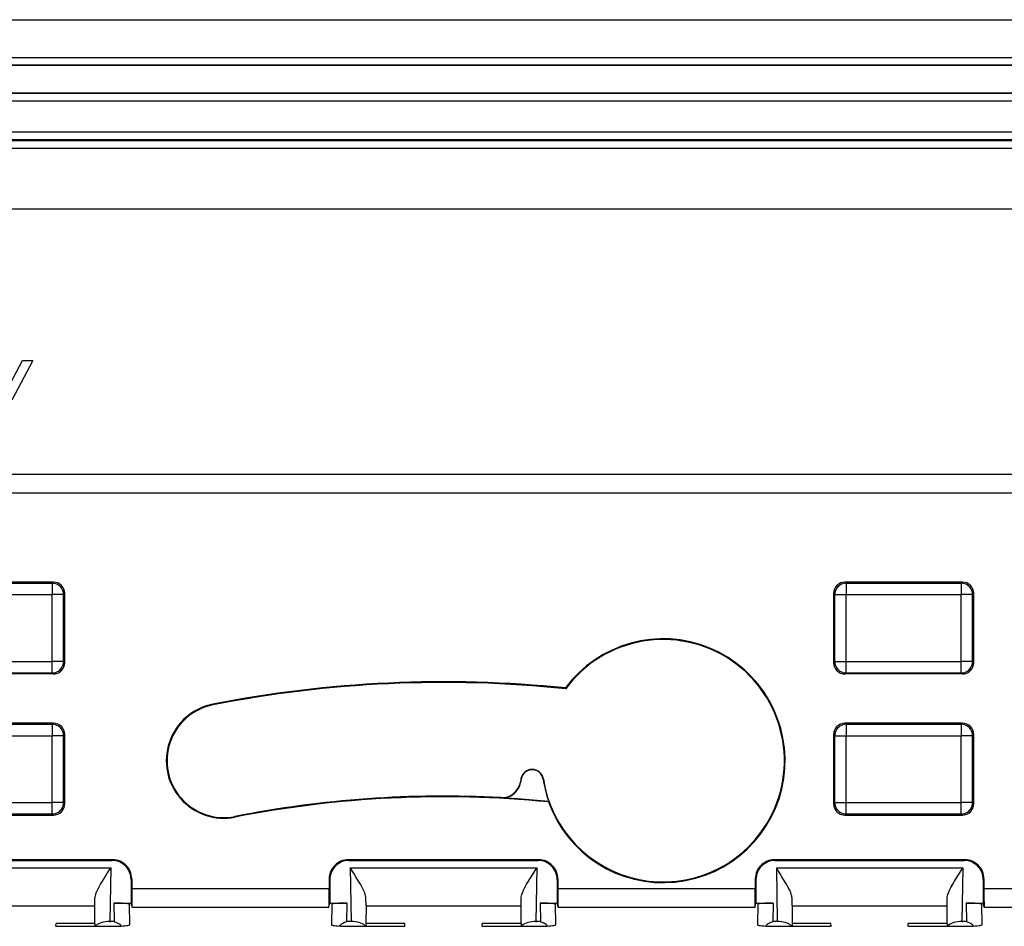
# Model space of a CAD drawing. Extents: x 0 to 420, y 0 to 297.
# Drawn here: x 332 to 358, y 146 to 170 of the extents above; entities that cross this region are included whole.
import ezdxf

# ---------------------------------------------------------------- set-up
doc = ezdxf.new("R2010")
doc.units = 0
doc.layers.get('0').update_dxf_attribs({"linetype": 'CONTINUOUS'})

msp = doc.modelspace()

# ---------------------------------------------------------------- linework, layer by layer
at = {"color": 7}
for p, q in [((296.426697, 169.746323), (390.926697, 169.746323)), ((296.426697, 168.746323), (390.926697, 168.746323)), ((388.467926, 168.546326), (298.885468, 168.546326)), ((388.467926, 168.540039), (298.885468, 168.540039)), ((387.735565, 167.807678), (299.617828, 167.807678)), ((387.728546, 167.79805), (299.624847, 167.79805)), ((387.728546, 167.598053), (299.624847, 167.598053)), ((387.505585, 166.775131), (299.847809, 166.775131)), ((387.505585, 166.575134), (299.847809, 166.575134)), ((387.478516, 166.54805), (299.874878, 166.54805)), ((387.478516, 166.348053), (299.874878, 166.348053)), ((383.676697, 164.746323), (303.676697, 164.746323)), ((332.157501, 159.983871), (332.565308, 160.746323)), ((332.837494, 160.746323), (332.277496, 159.699371)), ((332.565308, 160.746323), (332.837494, 160.746323)), ((303.676697, 157.746323), (383.676697, 157.746323)), ((379.176697, 157.246323), (308.176697, 157.246323)), ((333.37674, 154.896332), (325.226654, 154.896332)), ((325.256409, 154.866547), (333.346985, 154.866547)), ((333.37674, 154.896332), (333.346985, 154.866547)), ((333.346985, 154.866547), (333.346985, 154.566605)), ((357.37674, 154.896332), (354.276642, 154.896332)), ((354.276642, 154.896332), (354.306427, 154.866547)), ((354.306427, 154.866547), (357.346985, 154.866547)), ((354.306427, 154.866547), (354.306427, 154.566605)), ((357.37674, 154.896332), (357.346985, 154.866547)), ((357.346985, 154.866547), (357.346985, 154.566605)), ((325.256409, 154.566605), (333.346985, 154.566605)), ((333.646942, 154.566605), (333.346985, 154.566605)), ((333.346985, 152.801041), (333.346985, 154.566605)), ((333.676697, 154.596375), (333.646942, 154.566605)), ((333.646942, 152.801041), (333.646942, 154.566605)), ((333.676697, 152.771271), (333.676697, 154.596375)), ((353.976685, 154.596375), (353.976685, 152.771271)), ((353.976685, 154.596375), (354.00647, 154.566605)), ((354.00647, 152.801041), (354.00647, 154.566605)), ((354.00647, 154.566605), (354.306427, 154.566605)), ((354.306427, 154.566605), (357.346985, 154.566605)), ((354.306427, 152.801041), (354.306427, 154.566605)), ((357.646942, 154.566605), (357.346985, 154.566605)), ((357.346985, 152.801041), (357.346985, 154.566605)), ((357.676697, 154.596375), (357.646942, 154.566605)), ((357.646942, 152.801041), (357.646942, 154.566605)), ((357.676697, 152.771271), (357.676697, 154.596375)), ((325.256409, 152.801041), (333.346985, 152.801041)), ((333.346985, 152.501099), (333.346985, 152.801041)), ((333.646942, 152.801041), (333.346985, 152.801041)), ((333.676697, 152.771271), (333.646942, 152.801041)), ((353.976685, 152.771271), (354.00647, 152.801041)), ((354.00647, 152.801041), (354.306427, 152.801041)), ((354.306427, 152.501099), (354.306427, 152.801041)), ((354.306427, 152.801041), (357.346985, 152.801041)), ((357.346985, 152.501099), (357.346985, 152.801041)), ((357.646942, 152.801041), (357.346985, 152.801041)), ((357.676697, 152.771271), (357.646942, 152.801041)), ((333.37674, 152.471313), (325.226654, 152.471313)), ((325.256409, 152.501099), (333.346985, 152.501099)), ((333.37674, 152.471313), (333.346985, 152.501099)), ((354.276642, 152.471313), (354.306427, 152.501099)), ((357.37674, 152.471313), (354.276642, 152.471313)), ((354.306427, 152.501099), (357.346985, 152.501099)), ((357.37674, 152.471313), (357.346985, 152.501099)), ((346.893219, 152.100967), (346.90213, 152.08075)), ((337.5867, 151.652008), (337.582977, 151.670853)), ((333.37674, 151.171326), (325.226654, 151.171326)), ((325.256409, 151.141556), (333.346985, 151.141556)), ((333.37674, 151.171326), (333.346985, 151.141556)), ((333.346985, 151.141556), (333.346985, 150.841614)), ((357.37674, 151.171326), (354.276642, 151.171326)), ((354.276642, 151.171326), (354.306427, 151.141556)), ((354.306427, 151.141556), (357.346985, 151.141556)), ((354.306427, 151.141556), (354.306427, 150.841614)), ((357.37674, 151.171326), (357.346985, 151.141556)), ((357.346985, 151.141556), (357.346985, 150.841614)), ((325.256409, 150.841614), (333.346985, 150.841614)), ((333.646942, 150.841614), (333.346985, 150.841614)), ((333.346985, 149.07605), (333.346985, 150.841614)), ((333.676697, 150.871368), (333.646942, 150.841614)), ((333.646942, 149.07605), (333.646942, 150.841614)), ((333.676697, 149.04628), (333.676697, 150.871368)), ((353.976685, 150.871368), (353.976685, 149.04628)), ((353.976685, 150.871368), (354.00647, 150.841614)), ((354.00647, 149.07605), (354.00647, 150.841614)), ((354.00647, 150.841614), (354.306427, 150.841614)), ((354.306427, 150.841614), (357.346985, 150.841614)), ((354.306427, 149.07605), (354.306427, 150.841614)), ((357.646942, 150.841614), (357.346985, 150.841614)), ((357.346985, 149.07605), (357.346985, 150.841614)), ((357.676697, 150.871368), (357.646942, 150.841614)), ((357.646942, 149.07605), (357.646942, 150.841614)), ((357.676697, 149.04628), (357.676697, 150.871368)), ((345.721405, 149.703842), (345.70639, 149.618713)), ((345.713623, 149.609589), (345.70639, 149.618713)), ((345.72998, 149.702332), (345.713623, 149.609589)), ((345.72998, 149.702332), (345.721405, 149.703842)), ((346.304779, 149.69574), (346.313385, 149.697052)), ((325.256409, 149.07605), (333.346985, 149.07605)), ((333.646942, 149.07605), (333.346985, 149.07605)), ((333.346985, 148.776093), (333.346985, 149.07605)), ((333.676697, 149.04628), (333.646942, 149.07605)), ((345.194611, 149.197144), (345.1875, 149.206253)), ((345.636139, 149.170135), (345.194611, 149.197144)), ((346.454651, 149.101837), (346.447021, 149.092072)), ((353.976685, 149.04628), (354.00647, 149.07605)), ((354.00647, 149.07605), (354.306427, 149.07605)), ((354.306427, 148.776093), (354.306427, 149.07605)), ((354.306427, 149.07605), (357.346985, 149.07605)), ((357.346985, 148.776093), (357.346985, 149.07605)), ((357.646942, 149.07605), (357.346985, 149.07605)), ((357.676697, 149.04628), (357.646942, 149.07605)), ((325.226654, 148.746323), (333.37674, 148.746323)), ((325.256409, 148.776093), (333.346985, 148.776093)), ((333.37674, 148.746323), (333.346985, 148.776093)), ((338.166687, 148.708618), (338.17041, 148.689789)), ((354.276642, 148.746323), (354.306427, 148.776093)), ((354.276642, 148.746323), (357.37674, 148.746323)), ((354.306427, 148.776093), (357.346985, 148.776093)), ((357.37674, 148.746323), (357.346985, 148.776093)), ((334.944214, 147.563782), (329.90918, 147.563782)), ((329.926636, 147.546326), (334.926758, 147.546326)), ((334.926758, 147.546326), (334.944214, 147.563782)), ((346.194214, 147.563782), (341.15918, 147.563782)), ((341.176636, 147.546326), (341.15918, 147.563782)), ((341.176636, 147.546326), (346.176758, 147.546326)), ((346.176758, 147.546326), (346.194214, 147.563782)), ((357.444214, 147.563782), (352.40918, 147.563782)), ((352.426636, 147.546326), (352.40918, 147.563782)), ((352.426636, 147.546326), (357.426758, 147.546326)), ((357.426758, 147.546326), (357.444214, 147.563782)), ((329.964142, 147.349152), (334.889252, 147.349152)), ((334.889252, 147.349152), (334.864594, 145.936752)), ((341.214142, 147.349152), (346.139252, 147.349152)), ((341.214142, 147.349152), (341.2388, 145.936752)), ((346.139252, 147.349152), (346.114594, 145.936752)), ((352.464142, 147.349152), (357.389252, 147.349152)), ((352.464142, 147.349152), (352.4888, 145.936752)), ((357.389252, 147.349152), (357.364594, 145.936752)), ((335.426697, 147.046402), (335.444153, 147.063843)), ((335.426697, 147.046402), (335.426697, 146.421539)), ((335.444153, 147.063843), (335.444153, 146.81012)), ((340.659241, 147.063843), (340.659241, 146.81012)), ((340.676697, 147.046402), (340.659241, 147.063843)), ((340.676697, 147.046402), (340.676697, 146.421539)), ((346.676697, 147.046402), (346.694153, 147.063843)), ((346.676697, 147.046402), (346.676697, 146.421539)), ((346.694153, 147.063843), (346.694153, 146.81012)), ((351.909241, 147.063843), (351.909241, 146.81012)), ((351.926697, 147.046402), (351.909241, 147.063843)), ((351.926697, 147.046402), (351.926697, 146.421539)), ((357.926697, 147.046402), (357.944153, 147.063843)), ((357.926697, 147.046402), (357.926697, 146.421539)), ((357.944153, 147.063843), (357.944153, 146.81012)), ((335.444153, 146.81012), (340.659241, 146.81012)), ((346.694153, 146.81012), (351.909241, 146.81012)), ((357.944153, 146.81012), (358.897827, 146.81012)), ((334.472595, 146.351959), (334.47522, 146.548691)), ((334.975586, 146.421539), (335.375641, 146.421539)), ((334.975586, 146.421539), (334.984192, 145.927277)), ((335.375641, 146.421539), (335.426697, 146.421539)), ((335.37616, 146.391449), (335.385681, 145.846191)), ((335.452209, 146.311523), (335.426697, 146.421539)), ((340.651184, 146.311523), (340.676697, 146.421539)), ((340.676697, 146.421539), (340.727753, 146.421539)), ((340.727234, 146.391449), (340.717712, 145.846191)), ((340.727753, 146.421539), (341.127808, 146.421539)), ((341.127808, 146.421539), (341.119202, 145.927277)), ((341.630798, 146.351959), (341.628174, 146.548691)), ((345.722595, 146.351959), (345.72522, 146.548691)), ((346.225586, 146.421539), (346.625641, 146.421539)), ((346.225586, 146.421539), (346.234192, 145.927277)), ((346.625641, 146.421539), (346.676697, 146.421539)), ((346.62616, 146.391449), (346.635681, 145.846191)), ((346.702209, 146.311523), (346.676697, 146.421539)), ((351.901184, 146.311523), (351.926697, 146.421539)), ((351.926697, 146.421539), (351.977753, 146.421539)), ((351.977234, 146.391449), (351.967712, 145.846191)), ((351.977753, 146.421539), (352.377808, 146.421539)), ((352.377808, 146.421539), (352.369202, 145.927277)), ((352.880798, 146.351959), (352.878174, 146.548691)), ((356.972595, 146.351959), (356.97522, 146.548691)), ((357.475586, 146.421539), (357.875641, 146.421539)), ((357.475586, 146.421539), (357.484192, 145.927277)), ((357.875641, 146.421539), (357.926697, 146.421539)), ((357.87616, 146.391449), (357.885681, 145.846191)), ((357.952209, 146.311523), (357.926697, 146.421539)), ((330.380798, 146.351959), (334.472595, 146.351959)), ((334.473938, 145.880447), (334.472595, 146.351959)), ((335.452209, 146.311523), (340.651184, 146.311523)), ((341.630798, 146.351959), (341.629456, 145.880447)), ((341.630798, 146.351959), (345.722595, 146.351959)), ((345.723938, 145.880447), (345.722595, 146.351959)), ((346.702209, 146.311523), (351.901184, 146.311523)), ((352.880798, 146.351959), (352.879456, 145.880447)), ((352.880798, 146.351959), (356.972595, 146.351959)), ((356.973938, 145.880447), (356.972595, 146.351959)), ((357.952209, 146.311523), (358.761475, 146.311523)), ((333.445251, 145.808502), (333.446503, 145.880447)), ((334.426697, 145.880447), (333.446503, 145.880447)), ((334.473938, 145.880447), (334.426697, 145.880447)), ((334.473938, 145.880447), (334.472687, 145.808487)), ((334.864594, 145.936752), (334.891937, 145.936752)), ((341.2388, 145.936752), (341.211456, 145.936752)), ((342.656891, 145.880447), (341.629456, 145.880447)), ((341.629456, 145.880447), (341.630707, 145.808487)), ((342.658142, 145.808502), (342.656891, 145.880447)), ((344.695251, 145.808502), (344.696503, 145.880447)), ((345.676697, 145.880447), (344.696503, 145.880447)), ((345.723938, 145.880447), (345.676697, 145.880447)), ((345.723938, 145.880447), (345.722687, 145.808487)), ((346.114594, 145.936752), (346.141937, 145.936752)), ((352.4888, 145.936752), (352.461456, 145.936752)), ((353.906891, 145.880447), (352.879456, 145.880447)), ((352.879456, 145.880447), (352.880707, 145.808487)), ((353.908142, 145.808502), (353.906891, 145.880447)), ((355.945251, 145.808502), (355.946503, 145.880447)), ((356.926697, 145.880447), (355.946503, 145.880447)), ((356.973938, 145.880447), (356.926697, 145.880447)), ((356.973938, 145.880447), (356.972687, 145.808487)), ((357.364594, 145.936752), (357.391937, 145.936752)), ((333.445251, 145.808502), (334.886566, 145.808502)), ((341.216827, 145.808502), (342.658142, 145.808502)), ((344.695251, 145.808502), (346.136566, 145.808502)), ((352.466827, 145.808502), (353.908142, 145.808502)), ((355.945251, 145.808502), (357.386566, 145.808502))]:
    msp.add_line(p, q, dxfattribs=at)
for points in [[(333.646912, 154.566605), (333.64386, 154.609283), (333.634766, 154.651093), (333.619812, 154.691177), (333.599304, 154.728745), (333.573669, 154.763), (333.543396, 154.793259), (333.509094, 154.818909), (333.471558, 154.839432), (333.431458, 154.854385), (333.389709, 154.863495), (333.346985, 154.866562)], [(354.306458, 154.866562), (354.263733, 154.863495), (354.221924, 154.854385), (354.181824, 154.839432), (354.144287, 154.818909), (354.110046, 154.793259), (354.079773, 154.763), (354.054138, 154.728745), (354.03363, 154.691177), (354.018616, 154.651093), (354.009583, 154.609283), (354.00647, 154.566605)], [(357.646912, 154.566605), (357.64386, 154.609283), (357.634766, 154.651093), (357.619812, 154.691177), (357.599304, 154.728745), (357.573669, 154.763), (357.543396, 154.793259), (357.509094, 154.818909), (357.471558, 154.839432), (357.431458, 154.854385), (357.389709, 154.863495), (357.346985, 154.866562)], [(333.346985, 152.501083), (333.389709, 152.50415), (333.431458, 152.51326), (333.471558, 152.528214), (333.509094, 152.548737), (333.543396, 152.574387), (333.573669, 152.604645), (333.599304, 152.638901), (333.619812, 152.676468), (333.634766, 152.716553), (333.64386, 152.758362), (333.646912, 152.801041)], [(354.00647, 152.801041), (354.009583, 152.758362), (354.018616, 152.716553), (354.03363, 152.676468), (354.054138, 152.638901), (354.079773, 152.604645), (354.110046, 152.574387), (354.144287, 152.548737), (354.181824, 152.528214), (354.221924, 152.51326), (354.263733, 152.50415), (354.306458, 152.501083)], [(357.346985, 152.501083), (357.389709, 152.50415), (357.431458, 152.51326), (357.471558, 152.528214), (357.509094, 152.548737), (357.543396, 152.574387), (357.573669, 152.604645), (357.599304, 152.638901), (357.619812, 152.676468), (357.634766, 152.716553), (357.64386, 152.758362), (357.646912, 152.801041)], [(333.646912, 150.841614), (333.64386, 150.884293), (333.634766, 150.926102), (333.619812, 150.966202), (333.599304, 151.003754), (333.573669, 151.03801), (333.543396, 151.068268), (333.509094, 151.093918), (333.471558, 151.114426), (333.431458, 151.129395), (333.389709, 151.138504), (333.346985, 151.141571)], [(354.306458, 151.141571), (354.263733, 151.138504), (354.221924, 151.129395), (354.181824, 151.114426), (354.144287, 151.093918), (354.110046, 151.068268), (354.079773, 151.03801), (354.054138, 151.003754), (354.03363, 150.966202), (354.018616, 150.926102), (354.009583, 150.884293), (354.00647, 150.841614)], [(357.646912, 150.841614), (357.64386, 150.884293), (357.634766, 150.926102), (357.619812, 150.966202), (357.599304, 151.003754), (357.573669, 151.03801), (357.543396, 151.068268), (357.509094, 151.093918), (357.471558, 151.114426), (357.431458, 151.129395), (357.389709, 151.138504), (357.346985, 151.141571)], [(333.346985, 148.776093), (333.389709, 148.77916), (333.431458, 148.788269), (333.471558, 148.803238), (333.509094, 148.823746), (333.543396, 148.849396), (333.573669, 148.879654), (333.599304, 148.91391), (333.619812, 148.951462), (333.634766, 148.991562), (333.64386, 149.033371), (333.646912, 149.07605)], [(354.00647, 149.07605), (354.009583, 149.033371), (354.018616, 148.991562), (354.03363, 148.951462), (354.054138, 148.91391), (354.079773, 148.879654), (354.110046, 148.849396), (354.144287, 148.823746), (354.181824, 148.803238), (354.221924, 148.788269), (354.263733, 148.77916), (354.306458, 148.776093)], [(357.346985, 148.776093), (357.389709, 148.77916), (357.431458, 148.788269), (357.471558, 148.803238), (357.509094, 148.823746), (357.543396, 148.849396), (357.573669, 148.879654), (357.599304, 148.91391), (357.619812, 148.951462), (357.634766, 148.991562), (357.64386, 149.033371), (357.646912, 149.07605)], [(334.47522, 146.548691), (334.477875, 146.581345), (334.484406, 146.61557), (334.494629, 146.652344), (334.507812, 146.690201), (334.537537, 146.760468), (334.572906, 146.832214), (334.619507, 146.917572), (334.669678, 147.00322), (334.74057, 147.118042), (334.78949, 147.194946), (334.889252, 147.349152)], [(341.628174, 146.548691), (341.625519, 146.581345), (341.618988, 146.61557), (341.608765, 146.652344), (341.595581, 146.690201), (341.565857, 146.760468), (341.530487, 146.832214), (341.483887, 146.917572), (341.433716, 147.00322), (341.362823, 147.118042), (341.313904, 147.194946), (341.214142, 147.349152)], [(345.72522, 146.548691), (345.727875, 146.581345), (345.734406, 146.61557), (345.744629, 146.652344), (345.757812, 146.690201), (345.787537, 146.760468), (345.822906, 146.832214), (345.869507, 146.917572), (345.919678, 147.00322), (345.99057, 147.118042), (346.03949, 147.194946), (346.139252, 147.349152)], [(352.878174, 146.548691), (352.875519, 146.581345), (352.868988, 146.61557), (352.858765, 146.652344), (352.845581, 146.690201), (352.815857, 146.760468), (352.780487, 146.832214), (352.733887, 146.917572), (352.683716, 147.00322), (352.612823, 147.118042), (352.563904, 147.194946), (352.464142, 147.349152)], [(356.97522, 146.548691), (356.977875, 146.581345), (356.984406, 146.61557), (356.994629, 146.652344), (357.007812, 146.690201), (357.037537, 146.760468), (357.072906, 146.832214), (357.119507, 146.917572), (357.169678, 147.00322), (357.24057, 147.118042), (357.28949, 147.194946), (357.389252, 147.349152)], [(335.37616, 146.391449), (335.372009, 146.395737), (335.359802, 146.399918), (335.339783, 146.403946), (335.312378, 146.407715), (335.278137, 146.411148), (335.237732, 146.414185), (335.191956, 146.416763), (335.141785, 146.418808), (335.088318, 146.420319), (335.032532, 146.421234), (334.975586, 146.421539)], [(341.127808, 146.421539), (341.070862, 146.421234), (341.015076, 146.420319), (340.961609, 146.418808), (340.911438, 146.416763), (340.865662, 146.414185), (340.825256, 146.411148), (340.791016, 146.407715), (340.763611, 146.403946), (340.743591, 146.399918), (340.731384, 146.395737), (340.727234, 146.391449)], [(346.62616, 146.391449), (346.622009, 146.395737), (346.609802, 146.399918), (346.589783, 146.403946), (346.562378, 146.407715), (346.528137, 146.411148), (346.487732, 146.414185), (346.441956, 146.416763), (346.391785, 146.418808), (346.338318, 146.420319), (346.282532, 146.421234), (346.225586, 146.421539)], [(352.377808, 146.421539), (352.320862, 146.421234), (352.265076, 146.420319), (352.211609, 146.418808), (352.161438, 146.416763), (352.115662, 146.414185), (352.075256, 146.411148), (352.041016, 146.407715), (352.013611, 146.403946), (351.993591, 146.399918), (351.981384, 146.395737), (351.977234, 146.391449)], [(357.87616, 146.391449), (357.872009, 146.395737), (357.859802, 146.399918), (357.839783, 146.403946), (357.812378, 146.407715), (357.778137, 146.411148), (357.737732, 146.414185), (357.691956, 146.416763), (357.641785, 146.418808), (357.588318, 146.420319), (357.532532, 146.421234), (357.475586, 146.421539)], [(334.864624, 145.936752), (334.809021, 145.934952), (334.754517, 145.929565), (334.702026, 145.920715), (334.652649, 145.908554), (334.6073, 145.893356), (334.566833, 145.875351), (334.532166, 145.85495), (334.503784, 145.83252), (334.482361, 145.808487)], [(334.886536, 145.808487), (334.957703, 145.808884), (335.027344, 145.810013), (335.094116, 145.811905), (335.156677, 145.814468), (335.213684, 145.817703), (335.264038, 145.821503), (335.306702, 145.825821), (335.340759, 145.830521), (335.365601, 145.835571), (335.380676, 145.840836), (335.385681, 145.846207)], [(340.717712, 145.846207), (340.722717, 145.840836), (340.737793, 145.835571), (340.762634, 145.830521), (340.796692, 145.825821), (340.839355, 145.821503), (340.889709, 145.817703), (340.946716, 145.814468), (341.009277, 145.811905), (341.07605, 145.810013), (341.145691, 145.808884), (341.216858, 145.808487)], [(341.621033, 145.808487), (341.599609, 145.83252), (341.571228, 145.85495), (341.53656, 145.875351), (341.496094, 145.893356), (341.450745, 145.908554), (341.401367, 145.920715), (341.348877, 145.929565), (341.294373, 145.934952), (341.23877, 145.936752)], [(346.114624, 145.936752), (346.059021, 145.934952), (346.004517, 145.929565), (345.952026, 145.920715), (345.902649, 145.908554), (345.8573, 145.893356), (345.816833, 145.875351), (345.782166, 145.85495), (345.753784, 145.83252), (345.732361, 145.808487)], [(346.136536, 145.808487), (346.207703, 145.808884), (346.277344, 145.810013), (346.344116, 145.811905), (346.406677, 145.814468), (346.463684, 145.817703), (346.514038, 145.821503), (346.556702, 145.825821), (346.590759, 145.830521), (346.615601, 145.835571), (346.630676, 145.840836), (346.635681, 145.846207)], [(351.967712, 145.846207), (351.972717, 145.840836), (351.987793, 145.835571), (352.012634, 145.830521), (352.046692, 145.825821), (352.089355, 145.821503), (352.139709, 145.817703), (352.196716, 145.814468), (352.259277, 145.811905), (352.32605, 145.810013), (352.395691, 145.808884), (352.466858, 145.808487)], [(352.871033, 145.808487), (352.849609, 145.83252), (352.821228, 145.85495), (352.78656, 145.875351), (352.746094, 145.893356), (352.700745, 145.908554), (352.651367, 145.920715), (352.598877, 145.929565), (352.544373, 145.934952), (352.48877, 145.936752)], [(357.364624, 145.936752), (357.309021, 145.934952), (357.254517, 145.929565), (357.202026, 145.920715), (357.152649, 145.908554), (357.1073, 145.893356), (357.066833, 145.875351), (357.032166, 145.85495), (357.003784, 145.83252), (356.982361, 145.808487)], [(357.386536, 145.808487), (357.457703, 145.808884), (357.527344, 145.810013), (357.594116, 145.811905), (357.656677, 145.814468), (357.713684, 145.817703), (357.764038, 145.821503), (357.806702, 145.825821), (357.840759, 145.830521), (357.865601, 145.835571), (357.880676, 145.840836), (357.885681, 145.846207)]]:
    msp.add_lwpolyline(points, dxfattribs=at)
for centre, radius, start, end in [((333.37677, 154.59639), 0.299932, 359.996428, 90.003534), ((354.276642, 154.59639), 0.299932, 89.99643, 180.003533), ((357.37677, 154.59639), 0.299932, 359.996428, 90.003534), ((349.476685, 150.180313), 3.219198, 199.758066, 143.371599), ((349.476685, 150.180313), 3.2, 328.486211, 143.566724), ((333.37677, 152.771255), 0.299932, 269.996425, 0.003536), ((354.276642, 152.771255), 0.299932, 179.996467, 270.00357), ((357.37677, 152.771255), 0.299932, 269.996466, 0.003572), ((343.676697, 120.746017), 31.519498, 84.142815, 101.14724), ((343.676697, 120.746323), 31.5, 84.122898, 101.147377), ((337.876709, 150.180313), 1.519199, 101.147377, 281.147378), ((337.876709, 150.180313), 1.5, 101.147377, 281.147378), ((333.37677, 150.871384), 0.299932, 359.996464, 90.003575), ((354.276642, 150.871384), 0.299932, 89.99643, 180.003533), ((357.37677, 150.871384), 0.299932, 359.996464, 90.003575), ((346.016846, 149.651749), 0.3, 8.685984, 169.999993), ((346.016846, 149.651749), 0.291271, 8.68646, 169.999556), ((345.213989, 149.705536), 0.499976, 266.961144, 350.000108), ((345.221252, 149.696411), 0.499976, 266.945926, 350.000153), ((349.476685, 150.180328), 3.208731, 188.686001, 199.639794), ((349.476685, 150.180313), 3.2, 188.685988, 328.486211), ((343.676697, 120.746323), 28.5, 86.961299, 101.147377), ((343.676697, 120.746262), 28.480865, 84.418051, 101.147363), ((333.37677, 149.046265), 0.299932, 269.996425, 0.003536), ((343.676697, 120.746323), 28.491273, 84.404684, 86.056436), ((354.276642, 149.046265), 0.299932, 179.996426, 270.003536), ((357.37677, 149.046265), 0.299932, 269.996425, 0.003536), ((334.926819, 147.046432), 0.499887, 359.996048, 90.003957), ((334.944275, 147.063889), 0.499887, 359.996048, 90.003957), ((341.159119, 147.063889), 0.499887, 89.996048, 180.003957), ((341.176575, 147.046432), 0.499887, 89.996041, 180.003957), ((346.176819, 147.046432), 0.499887, 359.996048, 90.003957), ((346.194275, 147.063889), 0.499887, 359.996048, 90.003957), ((352.409119, 147.063889), 0.499887, 89.996048, 180.003957), ((352.426575, 147.046432), 0.499887, 89.996041, 180.003957), ((357.426819, 147.046432), 0.499887, 359.996048, 90.003957), ((357.444275, 147.063889), 0.499887, 359.996048, 90.003957), ((344.849915, 146.681503), 9.405817, 179.216541, 182.254463), ((331.253479, 146.681503), 9.405817, 357.745533, 0.783456), ((356.099915, 146.681503), 9.405817, 179.216541, 182.254463), ((342.503479, 146.681503), 9.405817, 357.745533, 0.783456), ((367.349915, 146.681503), 9.405817, 179.216541, 182.254463), ((334.891846, 145.481674), 0.455083, 78.290026, 89.988405), ((334.89505, 145.551819), 0.386219, 42.97859, 76.642079), ((341.208344, 145.551819), 0.386219, 103.357906, 137.021272), ((341.211548, 145.481674), 0.455083, 90.011593, 101.709979), ((346.141846, 145.481674), 0.455083, 78.290026, 89.988405), ((346.14505, 145.551819), 0.386219, 42.97859, 76.642079), ((352.458344, 145.551819), 0.386219, 103.357906, 137.021272), ((352.461548, 145.481674), 0.455083, 90.011593, 101.709979), ((357.391846, 145.481674), 0.455083, 78.290026, 89.988405), ((357.39505, 145.551819), 0.386219, 42.97859, 76.642079)]:
    msp.add_arc(centre, radius, start, end, dxfattribs=at)

doc.saveas('drawing.dxf')
